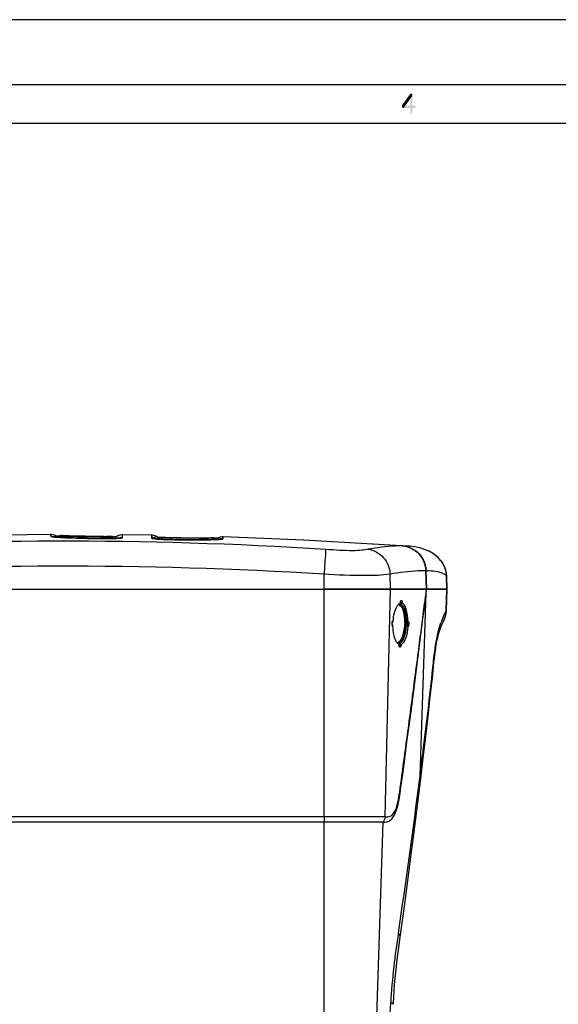
# Model space of a CAD drawing. Units: millimetres. Extents: x 0 to 594, y 0 to 420.
# Drawn here: x 303 to 345, y 344 to 420 of the extents above; entities that cross this region are included whole.
import ezdxf

# ---------------------------------------------------------------- set-up
doc = ezdxf.new("R2010")
doc.units = ezdxf.units.MM
doc.header["$LTSCALE"] = 32.67
doc.layers.get('0').update_dxf_attribs({"linetype": 'CONTINUOUS'})
doc.layers.add('SUPERFICI', color=7, linetype='CONTINUOUS')

msp = doc.modelspace()

# ---------------------------------------------------------------- hatches: boundary and pattern name
at = {"linetype": 'Continuous'}
msp.add_hatch(color=2, dxfattribs=at).paths.add_polyline_path([(333.4997, 414.2465), (332.8998, 413.3848), (332.8998, 413.2572), (332.9747, 413.2572), (333.5997, 414.1508), (333.5997, 414.2465)])

# ---------------------------------------------------------------- linework, layer by layer
at = {"color": 7, "linetype": 'Continuous'}
for p, q in [((594, 420), (0, 420)), ((5, 415), (589, 415)), ((586, 412), (8, 412)), ((306.5356, 380.1979), (306.5356, 380.1984)), ((309.8366, 380.1694), (309.6, 380.1715)), ((309.8922, 380.1689), (309.8366, 380.1694)), ((310.5061, 380.2016), (310.5148, 380.1912)), ((310.5148, 380.1901), (310.5148, 380.1317)), ((310.8505, 380.163), (310.8217, 380.1399)), ((310.9678, 380.2287), (310.8505, 380.163)), ((311.0958, 380.2741), (310.9678, 380.2287)), ((311.2306, 380.2973), (311.0958, 380.2741)), ((311.3067, 380.3001), (311.2306, 380.2973)), ((313.8261, 380.2139), (313.7202, 380.2476)), ((314.0271, 380.0963), (314.0068, 380.1133)), ((318.9871, 380.1387), (318.8481, 380.116)), ((319.0705, 380.1405), (318.9871, 380.1387)), ((333.2485, 379.4346), (333.242, 379.435)), ((334.5804, 379.1794), (334.2219, 379.2875)), ((334.933, 379.031), (334.5804, 379.1794)), ((335.2754, 378.8329), (334.933, 379.031)), ((335.5999, 378.5753), (335.2754, 378.8329)), ((335.6034, 378.5715), (335.5999, 378.5753)), ((336.3325, 376.1191), (336.2981, 377.1036)), ((276.9554, 376.1191), (326.8485, 376.1191)), ((334.7322, 376.1191), (326.8486, 376.1191)), ((334.7249, 375.8353), (334.7577, 376.1191)), ((334.7322, 376.1191), (334.7577, 376.1191)), ((336.339, 376.1191), (334.7577, 376.1191)), ((336.2753, 374.478), (336.3326, 376.1191)), ((332.6913, 374.9871), (332.6835, 374.9747)), ((332.7232, 375.0366), (332.7246, 375.0894)), ((332.7256, 375.1502), (332.8177, 375.2476)), ((332.7442, 375.0899), (332.7419, 375.0013)), ((332.7442, 375.0899), (332.8701, 375.0867)), ((332.7692, 375.2301), (332.7863, 375.2482)), ((332.7863, 375.2482), (332.8177, 375.2476)), ((332.8701, 375.0867), (332.8687, 375.0337)), ((336.2724, 374.4214), (336.2753, 374.478)), ((332.0833, 373.4128), (332.0857, 373.5014)), ((332.1513, 373.6602), (332.1716, 373.6599)), ((333.1447, 373.5401), (333.1459, 373.54)), ((333.186, 373.4795), (333.183, 373.3954)), ((333.2251, 373.3322), (333.1957, 373.3328)), ((333.2028, 373.5416), (333.2274, 373.5411)), ((333.2274, 373.5411), (333.2323, 373.541)), ((333.2452, 373.5012), (333.2429, 373.4935)), ((333.2469, 373.4806), (333.2445, 373.392)), ((333.2446, 373.392), (333.3714, 373.3888)), ((333.2469, 373.4806), (333.3737, 373.4774)), ((333.3076, 373.6387), (333.3251, 373.6383)), ((333.3737, 373.4774), (333.3714, 373.3888)), ((336.0739, 373.7007), (336.0876, 373.7289)), ((336.0741, 373.7011), (336.0746, 373.702)), ((336.0865, 373.7266), (336.1043, 373.7644)), ((336.1028, 373.7611), (336.1236, 373.808)), ((333.3143, 373.2297), (333.2967, 373.23)), ((332.6079, 371.905), (332.6006, 371.918)), ((332.6359, 371.8016), (332.6373, 371.8545)), ((332.6588, 371.8908), (332.6564, 371.802)), ((332.7837, 371.8519), (332.7823, 371.7989)), ((332.6329, 371.7425), (332.7212, 371.64)), ((332.6564, 371.802), (332.7823, 371.7989)), ((332.6737, 371.6584), (332.6891, 371.6406)), ((332.7212, 371.64), (332.6891, 371.6406)), ((335.3527, 370.7842), (335.4021, 371.2117)), ((335.318, 370.4541), (335.353, 370.7863)), ((335.3181, 370.4551), (335.3527, 370.7842)), ((334.8685, 366.3283), (335.0368, 367.8321)), ((334.6871, 364.7505), (334.8685, 366.3283)), ((334.4925, 363.0983), (334.6871, 364.7505)), ((334.3029, 361.5246), (334.4925, 363.0983)), ((334.0731, 359.658), (334.3029, 361.5246)), ((333.814, 357.6011), (334.0731, 359.658)), ((326.8482, 358.1627), (280.6581, 358.1627)), ((333.5461, 355.5212), (333.814, 357.6011)), ((333.2697, 353.4188), (333.5461, 355.5212)), ((332.9851, 351.2941), (333.2697, 353.4188)), ((332.7136, 349.3029), (332.985, 351.2941)), ((332.371, 346.5888), (332.4791, 347.5402)), ((332.2865, 345.6488), (332.371, 346.5888)), ((332.2237, 344.723), (332.2865, 345.6488)), ((332.1903, 344.1196), (332.2237, 344.723))]:
    msp.add_line(p, q, dxfattribs=at)
at = {"color": 9, "linetype": 'Continuous'}
for p, q in [((309.8922, 380.1689), (309.891, 380.1278)), ((326.8485, 358.5629), (326.8485, 376.1191)), ((331.5519, 358.5629), (331.9752, 376.1191)), ((334.2456, 361.7157), (334.7226, 375.8353)), ((334.7249, 375.8353), (334.7322, 376.1191)), ((336.2551, 374.435), (336.3139, 376.1191)), ((332.7419, 375.0013), (332.6897, 375.0005)), ((332.7603, 374.9413), (332.7056, 374.9405)), ((332.7243, 375.0895), (332.7442, 375.0899)), ((332.1066, 373.6124), (332.1513, 373.6602)), ((333.107, 373.3978), (333.0777, 373.3984)), ((333.0806, 373.4824), (333.11, 373.4819)), ((333.1085, 373.4399), (333.107, 373.3978)), ((333.11, 373.4819), (333.1085, 373.4399)), ((333.1812, 373.5955), (333.1207, 373.5945)), ((333.1957, 373.3327), (333.1312, 373.3363)), ((333.1312, 373.3363), (333.1636, 373.3357)), ((333.2029, 373.5415), (333.1363, 373.5403)), ((333.1605, 373.3358), (333.2251, 373.3322)), ((333.183, 373.3954), (333.2445, 373.392)), ((333.186, 373.4795), (333.2469, 373.4806)), ((333.2251, 373.3322), (333.3143, 373.2297)), ((333.2323, 373.541), (333.3252, 373.6384)), ((335.9339, 373.7442), (335.937, 373.7521)), ((335.9345, 373.7472), (335.9377, 373.7554)), ((332.098, 373.3013), (332.1403, 373.2516)), ((333.1727, 373.2795), (333.1099, 373.2829)), ((332.6787, 371.9501), (332.6024, 371.9541)), ((332.6588, 371.8908), (332.6146, 371.8931)), ((332.636, 371.8032), (332.6564, 371.802)), ((335.2784, 370.4584), (335.2921, 370.5847)), ((335.2787, 370.4583), (335.2921, 370.5847)), ((334.2222, 361.535), (334.2455, 361.7157)), ((334.2226, 361.535), (334.2455, 361.7157)), ((331.5519, 358.5629), (277.4267, 358.5629)), ((326.8482, 340.9791), (326.8482, 358.1627)), ((326.8484, 358.5629), (326.8483, 358.1627)), ((330.8454, 340.9791), (331.3979, 358.1627))]:
    msp.add_line(p, q, dxfattribs=at)
at = {"color": 6, "linetype": 'Continuous'}
msp.add_line((310.5148, 380.1912), (310.5138, 380.1317), dxfattribs=at)
at = {"color": 2, "linetype": 'Continuous'}
msp.add_lwpolyline([(333.4997, 414.2465), (332.8998, 413.3848), (332.8998, 413.2572), (332.9747, 413.2572), (333.5997, 414.1508), (333.5997, 414.2465), (333.4997, 414.2465)], dxfattribs=at)
at = {"color": 7, "linetype": 'Continuous'}
for points in [[(305.985, 380.2891), (305.8476, 380.3149), (305.7664, 380.3187)], [(306.1598, 380.2137), (306.1158, 380.2398), (305.985, 380.2891)], [(313.7202, 380.2476), (313.6042, 380.267), (313.5438, 380.2703)], [(314.0068, 380.1133), (313.9216, 380.1684), (313.8261, 380.2139)], [(318.8481, 380.116), (318.7152, 380.0693), (318.668, 380.0426)], [(334.2219, 379.2875), (333.8534, 379.3643), (333.8517, 379.3645)], [(336.2982, 377.1033), (336.2943, 377.1767), (336.2884, 377.2435), (336.2803, 377.3098), (336.2701, 377.3757), (336.2577, 377.4409), (336.2433, 377.5053), (336.227, 377.5688), (336.2087, 377.6311), (336.1887, 377.6921), (336.1671, 377.7518), (336.144, 377.8099), (336.1195, 377.8663), (336.0938, 377.921), (336.067, 377.9738), (336.0395, 378.0244), (336.0115, 378.0728), (335.9833, 378.1186), (335.9553, 378.1616), (335.928, 378.2014), (335.902, 378.2377), (335.8776, 378.2702), (335.8551, 378.2992), (335.8359, 378.323), (335.8291, 378.3313)], [(336.1218, 373.8038), (336.1426, 373.8538), (336.1641, 373.9102), (336.1853, 373.9717), (336.2055, 374.038), (336.224, 374.108), (336.2404, 374.1817)], [(336.1236, 373.808), (336.1447, 373.8592), (336.1665, 373.9167), (336.1878, 373.9794), (336.208, 374.0468), (336.2264, 374.1179), (336.2426, 374.1929), (336.2561, 374.2713), (336.2665, 374.3527), (336.2733, 374.4369), (336.2753, 374.4795)], [(336.2404, 374.1817), (336.2542, 374.2587), (336.2649, 374.3388), (336.2724, 374.4214)], [(335.4016, 371.2079), (335.449, 371.5573), (335.4974, 371.8612), (335.55, 372.1431), (335.6072, 372.407), (335.6693, 372.6537), (335.7387, 372.8922), (335.8126, 373.1118), (335.8956, 373.3243), (335.9899, 373.5321)], [(335.4483, 371.5525), (335.4964, 371.8553), (335.5486, 372.1364), (335.6053, 372.3989), (335.6663, 372.6425), (335.735, 372.8802), (335.8095, 373.1031), (335.8936, 373.3193), (335.989, 373.5302), (336.0739, 373.7007)], [(332.0938, 358.4496), (332.2381, 358.6625), (332.3561, 358.8961), (332.4594, 359.1718), (332.5498, 359.508), (332.6294, 359.9029), (332.7025, 360.3567), (332.7755, 360.887), (332.8567, 361.4907), (332.9567, 362.2349), (333.0657, 363.0494), (333.2384, 364.3437), (333.549, 366.6919), (333.9181, 369.519), (334.315, 372.6081)], [(335.0368, 367.8321), (335.1923, 369.2624), (335.318, 370.4541)], [(332.4791, 347.5402), (332.6045, 348.504), (332.7136, 349.303)]]:
    msp.add_lwpolyline(points, dxfattribs=at)
at = {"color": 9, "linetype": 'Continuous'}
for centre, radius, start, end in [((321.8634, 380.6455), 15.3343, 181.412312, 181.685626), ((334.4913, 374.4813), 1.7644, 333.651923, 358.496179), ((333.2677, 373.5872), 0.1472, 177.167144, 182.898792), ((333.0973, 371.8825), 1.5991, 87.430126, 87.632854), ((342.1591, 371.3207), 6.6808, 158.702828, 160.810232), ((341.4288, 371.6063), 5.8967, 157.213746, 158.625725), ((-281.9665, 440.6032), 621.2413, 351.5772501, 352.6878821), ((-806.1698, 417.6114), 1140.5168, 356.1473404, 356.3111189)]:
    msp.add_arc(centre, radius, start, end, dxfattribs=at)
at = {"color": 7, "linetype": 'Continuous'}
for centre, radius, start, end in [((309.9758, 396.3084), 16.1402, 269.703126, 270.380223), ((333.1649, 374.3945), 0.7997, 141.695227, 143.964218), ((333.0946, 374.45), 0.71, 139.251125, 141.695624), ((332.7747, 374.6025), 0.3666, 125.20994, 127.131628), ((332.7547, 374.6312), 0.3316, 121.070763, 125.245191), ((332.738, 374.6585), 0.2997, 118.622154, 121.038122), ((332.7085, 374.7218), 0.2297, 105.289905, 112.150188), ((332.8694, 374.6806), 0.387, 123.639654, 128.280857), ((335.6987, 373.0886), 3.5565, 147.972514, 148.208896), ((333.1102, 375.0793), 0.3859, 172.51688, 178.498142), ((333.108, 375.0804), 0.3836, 166.722359, 172.637726), ((335.9242, 370.4486), 5.5099, 124.802295, 125.027753), ((336.3502, 369.8357), 6.2563, 124.609868, 124.802425), ((336.1413, 370.1296), 5.8957, 123.715875, 124.560845), ((332.4429, 375.0998), 0.4274, 358.253962, 3.704473), ((332.4772, 373.4006), 0.3941, 178.215723, 184.133477), ((332.4424, 373.3979), 0.3592, 184.115369, 187.181419), ((332.4528, 373.4917), 0.3674, 168.860429, 178.481343), ((332.3854, 373.3906), 0.3018, 187.153398, 190.829235), ((336.8277, 375.7685), 5.303, 207.277759, 207.453165), ((338.5627, 369.8083), 7.462, 149.549114, 149.672998), ((338.7304, 369.7065), 7.6581, 148.919684, 149.52789), ((320.6324, 389.442), 20.2585, 308.355464, 308.731582), ((319.107, 357.0318), 21.5344, 48.781764, 49.136603), ((332.9797, 372.3765), 0.6371, 218.101323, 219.847622), ((332.9192, 372.3254), 0.558, 219.798242, 223.880072), ((332.8621, 372.2708), 0.479, 223.913362, 226.858185), ((332.8285, 372.2351), 0.4299, 226.869718, 229.288606), ((335.4688, 373.5228), 3.2866, 208.965359, 209.227015), ((335.2826, 375.3068), 4.2639, 232.37461, 232.540499), ((337.0455, 377.6111), 7.1651, 232.557036, 232.801318), ((333.0548, 371.7887), 0.4191, 178.23402, 183.791769)]:
    msp.add_arc(centre, radius, start, end, dxfattribs=at)
for points, knots in [([(309.6, 380.1715), (309.2444, 380.1749), (308.7163, 380.1807), (308.0259, 380.1918), (307.5399, 380.2031), (307.1207, 380.2125), (306.7798, 380.2326), (306.6244, 380.2356), (306.534, 380.2567), (306.5338, 380.2675)], [0, 0, 0, 0, 0.3471814, 0.5152843, 0.67507, 0.8193343, 0.9323343, 0.9894217, 1, 1, 1, 1]), ([(310.3948, 380.1758), (310.3736, 380.1748), (310.2696, 380.1706), (310.1656, 380.1692), (310.0829, 380.1686)], [0, 0, 0, 0, 0.2048676, 1, 1, 1, 1]), ([(310.5148, 380.1912), (310.5148, 380.1806), (310.4516, 380.1866), (310.4246, 380.1773), (310.3948, 380.1758)], [0, 0, 0, 0, 0.263182, 1, 1, 1, 1]), ([(334.315, 372.6081), (334.3496, 372.8774), (334.4184, 373.4159), (334.5039, 374.0889), (334.5716, 374.6271), (334.6225, 375.0304), (334.6637, 375.3666), (334.6943, 375.6016), (334.7087, 375.7357), (334.722, 375.802), (334.7226, 375.8353)], [0, 0, 0, 0, 0.2504455, 0.5006671, 0.6256954, 0.7506696, 0.8755904, 0.9380482, 0.9692243, 1, 1, 1, 1]), ([(332.5945, 374.9216), (332.599, 374.924), (332.608, 374.9286), (332.6173, 374.9327), (332.6219, 374.9346)], [0, 0, 0, 0, 0.5065636, 1, 1, 1, 1]), ([(332.7256, 375.1502), (332.7352, 375.1501), (332.7466, 375.1308), (332.7434, 375.1161), (332.7418, 375.1105)], [0, 0, 0, 0, 0.6221105, 1, 1, 1, 1]), ([(332.7418, 375.1105), (332.7414, 375.1093), (332.7406, 375.1067), (332.7396, 375.1042), (332.7391, 375.1029)], [0, 0, 0, 0, 0.4841591, 1, 1, 1, 1]), ([(332.7449, 375.2027), (332.7467, 375.2074), (332.7504, 375.2162), (332.7551, 375.2245), (332.7575, 375.2282)], [0, 0, 0, 0, 0.5314866, 1, 1, 1, 1]), ([(332.7603, 374.9413), (332.7588, 374.9418), (332.7562, 374.9454), (332.7572, 374.9493), (332.7578, 374.9514)], [0, 0, 0, 0, 0.4155031, 1, 1, 1, 1]), ([(332.7575, 375.2282), (332.7584, 375.2296), (332.7602, 375.2321), (332.7621, 375.2346), (332.7631, 375.2357)], [0, 0, 0, 0, 0.5156112, 1, 1, 1, 1]), ([(332.7578, 374.9514), (332.7582, 374.9529), (332.7593, 374.956), (332.7608, 374.959), (332.7617, 374.9605)], [0, 0, 0, 0, 0.4692944, 1, 1, 1, 1]), ([(332.7603, 374.9413), (332.8299, 374.9192), (332.9657, 374.7764), (333.1393, 374.3224), (333.1784, 373.9008), (333.1812, 373.5955)], [0, 0, 0, 0, 0.1501026, 0.3727648, 1, 1, 1, 1]), ([(332.7631, 375.2357), (332.7644, 375.2372), (332.7671, 375.24), (332.7701, 375.2424), (332.7716, 375.2434)], [0, 0, 0, 0, 0.5233795, 1, 1, 1, 1]), ([(332.7716, 375.2434), (332.7738, 375.245), (332.7785, 375.2475), (332.7838, 375.2483), (332.7862, 375.2482)], [0, 0, 0, 0, 0.5267303, 1, 1, 1, 1]), ([(332.8175, 375.2478), (332.8336, 375.2477), (332.863, 375.1975), (332.8675, 375.1565), (332.8694, 375.1274)], [0, 0, 0, 0, 0.3561381, 1, 1, 1, 1]), ([(333.3076, 373.6387), (333.3025, 373.9525), (333.2591, 374.3861), (333.0776, 374.8555), (332.9404, 375.0057), (332.8687, 375.0337)], [0, 0, 0, 0, 0.6235255, 0.8469927, 1, 1, 1, 1]), ([(332.1716, 373.6599), (332.1876, 373.8683), (332.2441, 374.2446), (332.3676, 374.6087), (332.4504, 374.7577)], [0, 0, 0, 0, 0.5508067, 1, 1, 1, 1]), ([(332.0867, 373.3535), (332.0884, 373.3534), (332.0924, 373.3522), (332.096, 373.3504), (332.0981, 373.3492)], [0, 0, 0, 0, 0.4164145, 1, 1, 1, 1]), ([(332.1218, 373.5761), (332.1168, 373.5725), (332.1081, 373.5672), (332.0982, 373.5622), (332.0941, 373.5623)], [0, 0, 0, 0, 0.5986582, 1, 1, 1, 1]), ([(332.0981, 373.3492), (332.1008, 373.3477), (332.1064, 373.3442), (332.1116, 373.3403), (332.1143, 373.3381)], [0, 0, 0, 0, 0.4753713, 1, 1, 1, 1]), ([(332.1251, 373.646), (332.1267, 373.6479), (332.13, 373.6514), (332.1337, 373.6543), (332.1356, 373.6555)], [0, 0, 0, 0, 0.5251719, 1, 1, 1, 1]), ([(332.1356, 373.6555), (332.1381, 373.6571), (332.1431, 373.6596), (332.1487, 373.6604), (332.1513, 373.6603)], [0, 0, 0, 0, 0.5236452, 1, 1, 1, 1]), ([(333.1961, 373.3176), (333.1944, 373.321), (333.1905, 373.3256), (333.1939, 373.3328), (333.1957, 373.3327)], [0, 0, 0, 0, 0.6753927, 1, 1, 1, 1]), ([(333.2028, 373.5416), (333.2011, 373.5416), (333.1979, 373.5484), (333.2018, 373.5527), (333.2035, 373.5558)], [0, 0, 0, 0, 0.3278773, 1, 1, 1, 1]), ([(333.2445, 373.392), (333.2446, 373.385), (333.244, 373.3704), (333.2424, 373.3562), (333.2378, 373.3357), (333.2307, 373.345), (333.2293, 373.3482)], [0, 0, 0, 0, 0.3348376, 0.6542375, 0.8362729, 1, 1, 1, 1]), ([(333.2323, 373.541), (333.2412, 373.5408), (333.2493, 373.5203), (333.2466, 373.5068), (333.2452, 373.5012)], [0, 0, 0, 0, 0.6052436, 1, 1, 1, 1]), ([(333.3712, 373.3888), (333.3703, 373.3507), (333.3658, 373.3011), (333.3343, 373.2287), (333.3143, 373.2297)], [0, 0, 0, 0, 0.6552789, 1, 1, 1, 1]), ([(333.325, 373.6386), (333.3451, 373.6385), (333.373, 373.565), (333.3748, 373.5153), (333.3737, 373.4774)], [0, 0, 0, 0, 0.3465884, 1, 1, 1, 1]), ([(332.1249, 373.2573), (332.1233, 373.2585), (332.1201, 373.2614), (332.1173, 373.2646), (332.1159, 373.2664)], [0, 0, 0, 0, 0.4772818, 1, 1, 1, 1]), ([(332.1401, 373.2514), (332.1375, 373.2515), (332.132, 373.2526), (332.1272, 373.2555), (332.1249, 373.2573)], [0, 0, 0, 0, 0.4752386, 1, 1, 1, 1]), ([(332.1603, 373.2514), (332.1569, 373.2514), (332.1502, 373.2514), (332.1435, 373.2516), (332.1402, 373.2518)], [0, 0, 0, 0, 0.495675, 1, 1, 1, 1]), ([(332.3793, 372.1445), (332.3044, 372.2967), (332.2025, 372.6659), (332.1641, 373.0429), (332.1597, 373.2512)], [0, 0, 0, 0, 0.4487601, 1, 1, 1, 1]), ([(333.1727, 373.2795), (333.1545, 372.9739), (333.0908, 372.5537), (332.8928, 372.1071), (332.7498, 371.97), (332.6787, 371.9501)], [0, 0, 0, 0, 0.6258416, 0.8491208, 1, 1, 1, 1]), ([(333.2966, 373.23), (333.2746, 372.916), (333.2084, 372.4834), (333.0015, 372.0223), (332.8571, 371.877), (332.7835, 371.8518)], [0, 0, 0, 0, 0.6222824, 0.8461904, 1, 1, 1, 1]), ([(332.5656, 371.9522), (332.5673, 371.9517), (332.5713, 371.9493), (332.5749, 371.9467), (332.5771, 371.9451)], [0, 0, 0, 0, 0.4100557, 1, 1, 1, 1]), ([(332.5771, 371.9451), (332.5798, 371.943), (332.5853, 371.9384), (332.5906, 371.9336), (332.5933, 371.9311)], [0, 0, 0, 0, 0.4781822, 1, 1, 1, 1]), ([(332.6588, 371.8908), (332.6589, 371.8932), (332.6594, 371.898), (332.6608, 371.9027), (332.6617, 371.905)], [0, 0, 0, 0, 0.4967751, 1, 1, 1, 1]), ([(332.6617, 371.905), (332.6635, 371.9099), (332.6685, 371.919), (332.6756, 371.9266), (332.6795, 371.9298)], [0, 0, 0, 0, 0.5097093, 1, 1, 1, 1]), ([(332.6795, 371.9298), (332.678, 371.9328), (332.6757, 371.9381), (332.6748, 371.9442), (332.6755, 371.9466)], [0, 0, 0, 0, 0.5799717, 1, 1, 1, 1]), ([(332.6755, 371.9466), (332.6757, 371.9474), (332.6764, 371.949), (332.6779, 371.9499), (332.6787, 371.9501)], [0, 0, 0, 0, 0.5086817, 1, 1, 1, 1]), ([(332.6677, 371.6535), (332.6646, 371.6573), (332.6513, 371.6785), (332.6447, 371.7032), (332.6412, 371.7228)], [0, 0, 0, 0, 0.1995351, 1, 1, 1, 1]), ([(332.6889, 371.6404), (332.6851, 371.6404), (332.6766, 371.6435), (332.6706, 371.6498), (332.6677, 371.6535)], [0, 0, 0, 0, 0.4468707, 1, 1, 1, 1]), ([(332.7822, 371.7989), (332.7812, 371.7607), (332.7766, 371.7094), (332.7418, 371.639), (332.7212, 371.64)], [0, 0, 0, 0, 0.6488971, 1, 1, 1, 1]), ([(331.398, 358.1627), (331.1752, 358.1655), (330.6059, 358.161), (329.0894, 358.164), (327.7956, 358.1651), (326.8483, 358.1627)], [0, 0, 0, 0, 0.1469011, 0.3753545, 1, 1, 1, 1]), ([(331.3979, 358.1627), (331.5177, 358.1621), (331.7884, 358.1573), (332.0068, 358.3391), (332.0939, 358.4496)], [0, 0, 0, 0, 0.4599007, 1, 1, 1, 1])]:
    msp.add_open_spline(points, degree=3, knots=knots, dxfattribs=at)
at = {"color": 9, "linetype": 'Continuous'}
for points, knots in [([(334.2664, 372.4345), (334.3034, 372.722), (334.3773, 373.2962), (334.4884, 374.1558), (334.5795, 374.8707), (334.6556, 375.4297), (334.6881, 375.7063), (334.7238, 375.8352)], [0, 0, 0, 0, 0.253396, 0.5061158, 0.7578566, 0.8830763, 1, 1, 1, 1]), ([(332.6383, 374.89), (332.6398, 374.8884), (332.6428, 374.8857), (332.6464, 374.8837), (332.6481, 374.883)], [0, 0, 0, 0, 0.5321283, 1, 1, 1, 1]), ([(332.6513, 374.8983), (332.6504, 374.8958), (332.6491, 374.8907), (332.6483, 374.8856), (332.6481, 374.883)], [0, 0, 0, 0, 0.5119854, 1, 1, 1, 1]), ([(332.7056, 374.9405), (332.7012, 374.9404), (332.6922, 374.939), (332.6837, 374.9355), (332.6796, 374.9333)], [0, 0, 0, 0, 0.4808108, 1, 1, 1, 1]), ([(332.7056, 374.9405), (332.6953, 374.9435), (332.6911, 374.965), (332.6895, 374.98), (332.6893, 374.9855)], [0, 0, 0, 0, 0.6608427, 1, 1, 1, 1]), ([(332.7925, 374.8906), (332.8511, 374.8411), (332.9512, 374.6825), (333.09, 374.2497), (333.1205, 373.8673), (333.1207, 373.5945)], [0, 0, 0, 0, 0.1687626, 0.399485, 1, 1, 1, 1]), ([(332.7331, 374.8332), (332.7886, 374.785), (332.8839, 374.6329), (333.0162, 374.218), (333.0447, 373.8519), (333.0447, 373.5907)], [0, 0, 0, 0, 0.169122, 0.3996539, 1, 1, 1, 1]), ([(335.9923, 373.8901), (336.0084, 373.9285), (336.0638, 374.0562), (336.1249, 374.1815), (336.1697, 374.2682)], [0, 0, 0, 0, 0.2988455, 1, 1, 1, 1]), ([(336.1697, 374.2682), (336.1776, 374.2835), (336.2064, 374.339), (336.2355, 374.3943), (336.2551, 374.435)], [0, 0, 0, 0, 0.276369, 1, 1, 1, 1]), ([(333.0777, 373.3984), (333.064, 373.3975), (333.0399, 373.3536), (333.0365, 373.3175), (333.0342, 373.2916)], [0, 0, 0, 0, 0.344793, 1, 1, 1, 1]), ([(333.0522, 373.5922), (333.0507, 373.592), (333.0482, 373.5915), (333.0458, 373.591), (333.0447, 373.5907)], [0, 0, 0, 0, 0.5737839, 1, 1, 1, 1]), ([(333.0447, 373.5907), (333.0451, 373.5648), (333.0458, 373.5293), (333.0672, 373.4836), (333.0806, 373.4824)], [0, 0, 0, 0, 0.6572932, 1, 1, 1, 1]), ([(333.1207, 373.5945), (333.1024, 373.5952), (333.0794, 373.595), (333.0567, 373.5928), (333.0522, 373.5922)], [0, 0, 0, 0, 0.8014786, 1, 1, 1, 1]), ([(333.107, 373.3978), (333.1065, 373.3837), (333.1088, 373.3629), (333.1302, 373.3412), (333.1446, 373.348), (333.1501, 373.3523)], [0, 0, 0, 0, 0.5235472, 0.7391597, 1, 1, 1, 1]), ([(333.107, 373.3978), (333.1103, 373.3978), (333.1303, 373.3973), (333.1502, 373.3966), (333.1669, 373.3959)], [0, 0, 0, 0, 0.1635437, 1, 1, 1, 1]), ([(333.1099, 373.2829), (333.1103, 373.2899), (333.1129, 373.3069), (333.1186, 373.3366), (333.1312, 373.3363)], [0, 0, 0, 0, 0.3557152, 1, 1, 1, 1]), ([(333.11, 373.4819), (333.1105, 373.4959), (333.1122, 373.5256), (333.1474, 373.5333), (333.1564, 373.5263)], [0, 0, 0, 0, 0.5528203, 1, 1, 1, 1]), ([(333.11, 373.4819), (333.1128, 373.4818), (333.1307, 373.4814), (333.1485, 373.4809), (333.1634, 373.4802)], [0, 0, 0, 0, 0.1609419, 1, 1, 1, 1]), ([(333.1363, 373.5403), (333.1271, 373.5405), (333.1225, 373.5618), (333.1209, 373.5746), (333.1207, 373.5798)], [0, 0, 0, 0, 0.6378102, 1, 1, 1, 1]), ([(333.183, 373.3954), (333.1827, 373.3883), (333.1812, 373.3737), (333.1786, 373.3597), (333.1732, 373.3392), (333.1665, 373.3485), (333.1654, 373.3515)], [0, 0, 0, 0, 0.3361376, 0.6583302, 0.8443247, 1, 1, 1, 1]), ([(333.1657, 373.5398), (333.1686, 373.5397), (333.1869, 373.523), (333.1857, 373.4985), (333.186, 373.4795)], [0, 0, 0, 0, 0.1324967, 1, 1, 1, 1]), ([(335.2921, 370.5847), (335.3243, 370.9031), (335.4358, 371.8918), (335.6272, 372.8783), (335.8494, 373.5167)], [0, 0, 0, 0, 0.3213741, 1, 1, 1, 1]), ([(333.0342, 373.2916), (333.0125, 372.9979), (332.9493, 372.595), (332.7545, 372.1648), (332.6152, 372.0367), (332.5472, 372.0158)], [0, 0, 0, 0, 0.6254348, 0.8489386, 1, 1, 1, 1]), ([(333.1099, 373.2829), (333.0887, 372.9769), (333.0217, 372.556), (332.8183, 372.1103), (332.6738, 371.9737), (332.6024, 371.9541)], [0, 0, 0, 0, 0.6253768, 0.848976, 1, 1, 1, 1]), ([(333.1099, 373.2829), (333.0884, 373.2837), (333.0631, 373.2858), (333.0379, 373.2904), (333.0342, 373.2916)], [0, 0, 0, 0, 0.8462387, 1, 1, 1, 1]), ([(331.5519, 358.5629), (331.6848, 358.5628), (332.0172, 358.5666), (332.4013, 359.0833), (332.5861, 359.8293), (332.7175, 360.7529), (332.8493, 361.7272), (332.982, 362.706), (333.1137, 363.6842), (333.2886, 364.9862), (333.5053, 366.6109), (333.8476, 369.2016), (334.0998, 371.1425), (334.2664, 372.4345)], [0, 0, 0, 0, 0.0274774, 0.0638152, 0.1205059, 0.1878545, 0.2558517, 0.3239506, 0.3919473, 0.4598693, 0.5954736, 0.7307306, 1, 1, 1, 1]), ([(332.5472, 372.0158), (332.5372, 372.0123), (332.5268, 371.9977), (332.5208, 371.9835), (332.519, 371.9787)], [0, 0, 0, 0, 0.6707506, 1, 1, 1, 1]), ([(332.5493, 372.0001), (332.5486, 372.0027), (332.5476, 372.0079), (332.5472, 372.0132), (332.5472, 372.0158)], [0, 0, 0, 0, 0.512956, 1, 1, 1, 1]), ([(332.6024, 371.9541), (332.5979, 371.9544), (332.5887, 371.9563), (332.5802, 371.9603), (332.5761, 371.9628)], [0, 0, 0, 0, 0.4802935, 1, 1, 1, 1]), ([(332.5872, 371.934), (332.5884, 371.9373), (332.591, 371.9432), (332.5946, 371.9485), (332.5967, 371.9505)], [0, 0, 0, 0, 0.5542355, 1, 1, 1, 1]), ([(332.5967, 371.9505), (332.5975, 371.9514), (332.5993, 371.9529), (332.6014, 371.9538), (332.6024, 371.9541)], [0, 0, 0, 0, 0.5333506, 1, 1, 1, 1]), ([(334.2456, 361.7157), (334.3384, 362.4455), (334.7029, 365.3573), (335.0454, 368.2719), (335.2787, 370.4583)], [0, 0, 0, 0, 0.2507024, 1, 1, 1, 1]), ([(334.3029, 361.5247), (334.3048, 361.5402), (334.3051, 361.6081), (334.2748, 361.6729), (334.2456, 361.7157)], [0, 0, 0, 0, 0.2310252, 1, 1, 1, 1]), ([(332.5741, 349.6065), (332.4456, 348.7389), (332.1769, 346.9554), (332.0388, 345.1563), (331.984, 344.2321)], [0, 0, 0, 0, 0.4864808, 1, 1, 1, 1]), ([(332.7135, 349.3029), (332.7169, 349.3268), (332.7114, 349.4427), (332.636, 349.5413), (332.5742, 349.6062)], [0, 0, 0, 0, 0.2118229, 1, 1, 1, 1]), ([(332.1903, 344.1196), (332.1915, 344.1432), (332.0989, 344.1892), (332.0369, 344.214), (331.984, 344.2321)], [0, 0, 0, 0, 0.2967058, 1, 1, 1, 1])]:
    msp.add_open_spline(points, degree=3, knots=knots, dxfattribs=at)
at = {"color": 7, "linetype": 'Continuous'}
for points in [[(332.4504, 374.7577), (332.4709, 374.7946), (332.4933, 374.8307), (332.5182, 374.8649)], [(332.5566, 374.9135), (332.5788, 374.9392), (332.603, 374.9634), (332.6297, 374.9844)], [(332.6757, 374.9622), (332.6671, 374.9551), (332.6587, 374.9464), (332.6479, 374.9434)], [(332.655, 375.0028), (332.6761, 375.0168), (332.6989, 375.0287), (332.7229, 375.0367)], [(332.7232, 375.0366), (332.7125, 375.0201), (332.7017, 375.0037), (332.6913, 374.9871)], [(332.7346, 375.1685), (332.7373, 375.1801), (332.7406, 375.1916), (332.7449, 375.2027)], [(332.7617, 374.9605), (332.7501, 374.9702), (332.7415, 374.9862), (332.7419, 375.0013)], [(332.1159, 373.2664), (332.1008, 373.2854), (332.0936, 373.3101), (332.0891, 373.3339)], [(332.0923, 373.5627), (332.0957, 373.5804), (332.1004, 373.598), (332.1072, 373.6148)], [(332.1072, 373.6148), (332.1117, 373.6259), (332.1172, 373.6369), (332.1251, 373.646)], [(333.2035, 373.5558), (333.1927, 373.5632), (333.1803, 373.5802), (333.1869, 373.5916)], [(332.1603, 373.2514), (332.1474, 373.2754), (332.1344, 373.2995), (332.1218, 373.3237)], [(333.1727, 373.2795), (333.1736, 373.2944), (333.1836, 373.3094), (333.1961, 373.3176)], [(332.4421, 372.0338), (332.4188, 372.0692), (332.3981, 372.1064), (332.3793, 372.1445)], [(332.4783, 371.9833), (332.4655, 371.9996), (332.4535, 372.0165), (332.4421, 372.0338)], [(332.5656, 371.9522), (332.5327, 371.9627), (332.5021, 371.9813), (332.4754, 372.0032)], [(332.6033, 371.8701), (332.5836, 371.8811), (332.5652, 371.8945), (332.5481, 371.9092)], [(332.6369, 371.8542), (332.6253, 371.8587), (332.6141, 371.864), (332.6033, 371.8701)], [(332.6373, 371.8545), (332.6275, 371.8713), (332.6174, 371.888), (332.6079, 371.905)], [(332.7837, 371.8519), (332.7602, 371.8691), (332.7367, 371.8862), (332.7136, 371.9037)], [(332.6412, 371.7228), (332.6389, 371.7354), (332.6375, 371.7482), (332.6366, 371.761)], [(332.6564, 371.802), (332.6566, 371.7851), (332.651, 371.7404), (332.6408, 371.7538)]]:
    msp.add_open_spline(points, degree=3, dxfattribs=at)
at = {"color": 9, "linetype": 'Continuous'}
for points in [[(332.6207, 374.929), (332.624, 374.9151), (332.6286, 374.9005), (332.6383, 374.89)], [(332.6481, 374.8829), (332.6794, 374.873), (332.7083, 374.8547), (332.7331, 374.8332)], [(332.6796, 374.9333), (332.6665, 374.926), (332.6561, 374.9125), (332.6513, 374.8983)], [(332.7056, 374.9405), (332.7374, 374.9305), (332.767, 374.9122), (332.7925, 374.8906)], [(336.2551, 374.435), (336.2635, 374.4484), (336.2749, 374.4622), (336.2752, 374.478)], [(333.1312, 373.3363), (333.1039, 373.3379), (333.0768, 373.3711), (333.0777, 373.3984)], [(333.1393, 373.5403), (333.1119, 373.5417), (333.0816, 373.5099), (333.0806, 373.4824)], [(332.5761, 371.9628), (332.5631, 371.9708), (332.5533, 371.9853), (332.5493, 372.0001)], [(335.3177, 370.4551), (335.3221, 370.4989), (335.3113, 370.545), (335.2921, 370.5846)], [(331.5519, 358.5629), (331.5485, 358.42), (331.4928, 358.2697), (331.398, 358.1627)]]:
    msp.add_open_spline(points, degree=3, dxfattribs=at)
at = {"color": 2, "linetype": 'Continuous'}
for points in [[(333.4997, 414.2465), (333.4997, 412.7465), (333.6497, 414.2465), (333.6497, 412.7465)], [(332.8998, 413.3848), (332.8998, 413.1933), (333.8997, 413.3848), (333.8997, 413.1933)]]:
    msp.add_solid(points, dxfattribs=at)
at = {"layer": 'SUPERFICI', "color": 9, "linetype": 'Continuous'}
for p, q in [((305.7664, 380.3187), (305.7759, 380.1935)), ((311.3097, 380.0875), (311.3062, 380.3001)), ((309.7685, 380.0097), (309.7742, 380.0117)), ((314.9403, 380.0563), (314.939, 380.1)), ((315.0907, 379.9287), (315.0846, 379.9311)), ((319.0595, 380.0079), (319.0705, 380.1405)), ((319.0595, 380.0079), (319.065, 380.0688)), ((319.065, 380.0688), (319.0705, 380.1405)), ((332.9125, 379.4487), (332.8879, 379.449)), ((332.9115, 379.4487), (332.8889, 379.449)), ((333.242, 379.435), (332.9125, 379.4487)), ((326.8486, 376.1191), (326.8486, 377.2565)), ((331.9752, 376.1191), (331.9382, 377.2704)), ((334.7322, 376.1191), (334.6848, 377.5237)), ((334.7102, 377.5233), (334.6848, 377.5237)), ((334.7577, 376.1191), (334.7102, 377.5233)), ((336.3139, 376.1191), (336.2785, 377.1321))]:
    msp.add_line(p, q, dxfattribs=at)
at = {"layer": 'SUPERFICI', "color": 7, "linetype": 'Continuous'}
for p, q in [((306.1817, 380.2123), (306.1596, 380.2137)), ((306.2271, 380.2096), (306.1817, 380.2123)), ((306.2759, 380.2068), (306.2271, 380.2096)), ((306.3283, 380.204), (306.2759, 380.2068)), ((306.3841, 380.2013), (306.3283, 380.204)), ((306.443, 380.1985), (306.3841, 380.2013)), ((306.5048, 380.1958), (306.443, 380.1985)), ((306.5694, 380.1931), (306.5048, 380.1958)), ((306.6368, 380.1904), (306.5694, 380.1931)), ((306.7068, 380.1878), (306.6368, 380.1904)), ((306.7793, 380.1852), (306.7068, 380.1878)), ((306.8542, 380.1826), (306.7793, 380.1852)), ((306.9313, 380.1801), (306.8542, 380.1826)), ((307.0108, 380.1776), (306.9313, 380.1801)), ((307.0925, 380.1752), (307.0108, 380.1776)), ((307.1762, 380.1728), (307.0925, 380.1752)), ((307.2619, 380.1704), (307.1762, 380.1728)), ((307.3496, 380.1682), (307.2619, 380.1704)), ((307.4392, 380.1659), (307.3496, 380.1682)), ((307.5305, 380.1637), (307.4392, 380.1659)), ((307.6237, 380.1616), (307.5305, 380.1637)), ((307.7186, 380.1595), (307.6237, 380.1616)), ((313.5438, 380.2703), (311.3067, 380.3001)), ((313.6097, 380.2665), (313.5438, 380.2703)), ((306.0784, 380.1375), (306.0602, 380.1396)), ((306.0988, 380.1352), (306.0784, 380.1375)), ((306.1211, 380.1329), (306.0988, 380.1352)), ((306.1455, 380.1305), (306.1211, 380.1329)), ((306.1718, 380.1281), (306.1455, 380.1305)), ((306.1999, 380.1256), (306.1718, 380.1281)), ((306.2299, 380.1231), (306.1999, 380.1256)), ((306.2617, 380.1206), (306.2299, 380.1231)), ((306.2951, 380.118), (306.2617, 380.1206)), ((306.3301, 380.1155), (306.2951, 380.118)), ((306.3667, 380.1129), (306.3301, 380.1155)), ((306.4048, 380.1104), (306.3667, 380.1129)), ((306.4444, 380.1078), (306.4048, 380.1104)), ((306.4853, 380.1053), (306.4444, 380.1078)), ((306.5275, 380.1027), (306.4853, 380.1053)), ((306.571, 380.1002), (306.5275, 380.1027)), ((306.6158, 380.0977), (306.571, 380.1002)), ((306.6617, 380.0953), (306.6158, 380.0977)), ((306.7088, 380.0928), (306.6617, 380.0953)), ((306.757, 380.0904), (306.7088, 380.0928)), ((306.8063, 380.088), (306.757, 380.0904)), ((306.8823, 380.0844), (306.8063, 380.088)), ((306.9605, 380.0809), (306.8823, 380.0844)), ((307.0409, 380.0775), (306.9605, 380.0809)), ((307.1234, 380.0741), (307.0409, 380.0775)), ((307.208, 380.0708), (307.1234, 380.0741)), ((307.2946, 380.0676), (307.208, 380.0708)), ((307.383, 380.0644), (307.2946, 380.0676)), ((307.4733, 380.0613), (307.383, 380.0644)), ((307.5655, 380.0583), (307.4733, 380.0613)), ((307.6593, 380.0553), (307.5655, 380.0583)), ((307.7549, 380.0524), (307.6593, 380.0553)), ((307.8153, 380.1575), (307.7186, 380.1595)), ((307.8521, 380.0496), (307.7549, 380.0524)), ((307.9137, 380.1555), (307.8153, 380.1575)), ((307.9509, 380.0469), (307.8521, 380.0496)), ((308.0137, 380.1536), (307.9137, 380.1555)), ((308.0513, 380.0442), (307.9509, 380.0469)), ((308.1155, 380.1517), (308.0137, 380.1536)), ((308.1532, 380.0417), (308.0513, 380.0442)), ((308.2712, 380.149), (308.1155, 380.1517)), ((308.2566, 380.0392), (308.1532, 380.0417)), ((308.3614, 380.0367), (308.2566, 380.0392)), ((308.377, 380.1473), (308.2712, 380.149)), ((308.4675, 380.0344), (308.3614, 380.0367)), ((308.4844, 380.1456), (308.377, 380.1473)), ((308.5751, 380.0321), (308.4675, 380.0344)), ((308.6484, 380.1432), (308.4844, 380.1456)), ((308.6839, 380.0299), (308.5751, 380.0321)), ((308.8159, 380.1409), (308.6484, 380.1432)), ((308.794, 380.0277), (308.6839, 380.0299)), ((308.9427, 380.025), (308.794, 380.0277)), ((308.9869, 380.1387), (308.8159, 380.1409)), ((309.0935, 380.0223), (308.9427, 380.025)), ((309.1613, 380.1366), (308.9869, 380.1387)), ((309.2463, 380.0198), (309.0935, 380.0223)), ((309.3391, 380.1346), (309.1613, 380.1366)), ((309.401, 380.0173), (309.2463, 380.0198)), ((309.6427, 380.1314), (309.3391, 380.1346)), ((309.5577, 380.0149), (309.401, 380.0173)), ((309.7742, 380.0117), (309.5577, 380.0149)), ((309.836, 380.1294), (309.6427, 380.1314)), ((310.8212, 380.1399), (310.7724, 380.1381)), ((314.0814, 380.0928), (314.0287, 380.0962)), ((314.1548, 379.9696), (314.1019, 380.0306)), ((314.3231, 380.1351), (314.3153, 380.1395)), ((314.3154, 380.0804), (314.3154, 380.1111)), ((314.939, 380.1), (315.1218, 380.0967)), ((315.3899, 380.0522), (315.0179, 380.0585)), ((315.1567, 379.93), (315.0846, 379.9311)), ((315.1218, 380.0967), (315.3043, 380.0935)), ((315.2351, 379.9288), (315.1567, 379.93)), ((315.391, 379.9265), (315.2351, 379.9288)), ((315.5821, 380.049), (315.3899, 380.0522)), ((315.5456, 379.9244), (315.391, 379.9265)), ((315.6987, 379.9224), (315.5456, 379.9244)), ((315.7705, 380.046), (315.5821, 380.049)), ((315.8502, 379.9205), (315.6987, 379.9224)), ((315.955, 380.0433), (315.7705, 380.046)), ((315.9627, 379.9193), (315.8502, 379.9205)), ((316.1356, 380.0408), (315.955, 380.0433)), ((316.0741, 379.9181), (315.9627, 379.9193)), ((316.1845, 379.9171), (316.0741, 379.9181)), ((316.2537, 380.0392), (316.1356, 380.0408)), ((316.2938, 379.9161), (316.1845, 379.9171)), ((316.3701, 380.0378), (316.2537, 380.0392)), ((316.4018, 379.9153), (316.2938, 379.9161)), ((316.4847, 380.0365), (316.3701, 380.0378)), ((316.5085, 379.9147), (316.4018, 379.9153)), ((316.5975, 380.0352), (316.4847, 380.0365)), ((316.6139, 379.9141), (316.5085, 379.9147)), ((316.7084, 380.0341), (316.5975, 380.0352)), ((316.7179, 379.9137), (316.6139, 379.9141)), ((316.8174, 380.0332), (316.7084, 380.0341)), ((316.8204, 379.9135), (316.7179, 379.9137)), ((316.9245, 380.0323), (316.8174, 380.0332)), ((316.9213, 379.9133), (316.8204, 379.9135)), ((317.0206, 379.9134), (316.9213, 379.9133)), ((317.0296, 380.0315), (316.9245, 380.0323)), ((317.1182, 379.9135), (317.0206, 379.9134)), ((317.1328, 380.0309), (317.0296, 380.0315)), ((317.2141, 379.9138), (317.1182, 379.9135)), ((317.234, 380.0303), (317.1328, 380.0309)), ((317.3081, 379.9143), (317.2141, 379.9138)), ((317.3331, 380.0299), (317.234, 380.0303)), ((317.4002, 379.9148), (317.3081, 379.9143)), ((317.4301, 380.0296), (317.3331, 380.0299)), ((317.4903, 379.9156), (317.4002, 379.9148)), ((317.525, 380.0295), (317.4301, 380.0296)), ((317.5785, 379.9164), (317.4903, 379.9156)), ((317.6177, 380.0294), (317.525, 380.0295)), ((317.6644, 379.9174), (317.5785, 379.9164)), ((317.7082, 380.0295), (317.6177, 380.0294)), ((317.7482, 379.9186), (317.6644, 379.9174)), ((317.7963, 380.0296), (317.7082, 380.0295)), ((317.8297, 379.9198), (317.7482, 379.9186)), ((317.8819, 380.03), (317.7963, 380.0296)), ((317.9088, 379.9213), (317.8297, 379.9198)), ((317.965, 380.0304), (317.8819, 380.03)), ((317.9602, 379.9223), (317.9088, 379.9213)), ((318.0105, 379.9233), (317.9602, 379.9223)), ((318.0454, 380.0309), (317.965, 380.0304)), ((318.0596, 379.9245), (318.0105, 379.9233)), ((318.123, 380.0316), (318.0454, 380.0309)), ((318.1076, 379.9257), (318.0596, 379.9245)), ((318.1544, 379.9269), (318.1076, 379.9257)), ((318.1979, 380.0324), (318.123, 380.0316)), ((318.1998, 379.9282), (318.1544, 379.9269)), ((318.2699, 380.0333), (318.1979, 380.0324)), ((318.2441, 379.9296), (318.1998, 379.9282)), ((318.2871, 379.931), (318.2441, 379.9296)), ((318.3386, 380.0343), (318.2699, 380.0333)), ((318.3287, 379.9324), (318.2871, 379.931)), ((318.2883, 380.0335), (318.2882, 380.0321)), ((318.2909, 380.1055), (318.2911, 380.1081)), ((318.3689, 379.9339), (318.3287, 379.9324)), ((318.4041, 380.0355), (318.3386, 380.0343)), ((318.4077, 379.9355), (318.3689, 379.9339)), ((318.4662, 380.0368), (318.4041, 380.0355)), ((318.445, 379.9371), (318.4077, 379.9355)), ((318.4809, 379.9387), (318.445, 379.9371)), ((318.5248, 380.0382), (318.4662, 380.0368)), ((318.5152, 379.9404), (318.4809, 379.9387)), ((318.5479, 379.9421), (318.5152, 379.9404)), ((318.5795, 380.0397), (318.5248, 380.0382)), ((318.5788, 379.9438), (318.5479, 379.9421)), ((318.6081, 379.9455), (318.5788, 379.9438)), ((318.6302, 380.0413), (318.5795, 380.0397)), ((318.6357, 379.9473), (318.6081, 379.9455)), ((318.6682, 380.0426), (318.6302, 380.0413)), ((318.6616, 379.949), (318.6357, 379.9473)), ((318.6858, 379.9508), (318.6616, 379.949)), ((318.7081, 379.9525), (318.6858, 379.9508)), ((318.7284, 379.9542), (318.7081, 379.9525)), ((318.7467, 379.9558), (318.7284, 379.9542)), ((318.7632, 379.9574), (318.7467, 379.9558)), ((318.7779, 379.9589), (318.7632, 379.9574)), ((318.7903, 379.9603), (318.7779, 379.9589)), ((333.2488, 379.4345), (333.242, 379.435)), ((336.3325, 376.1191), (336.2981, 377.1036)), ((336.2981, 377.1034), (336.2981, 377.1036)), ((276.9619, 376.1191), (336.3321, 376.1191))]:
    msp.add_line(p, q, dxfattribs=at)
at = {"layer": 'SUPERFICI', "color": 6, "linetype": 'Continuous'}
for p, q in [((314.3164, 380.0803), (314.3153, 380.1395)), ((314.3154, 380.1111), (314.3159, 380.0804))]:
    msp.add_line(p, q, dxfattribs=at)
at = {"layer": 'SUPERFICI', "color": 7, "linetype": 'Continuous'}
for points in [[(305.7664, 380.3187), (298.5171, 380.2261), (288.9947, 379.9078), (279.4197, 379.3694)], [(306.2947, 380.1181), (306.233, 380.1707), (306.1118, 380.2417), (305.9801, 380.2905), (305.8418, 380.3154), (305.7664, 380.3187)], [(311.3067, 380.3001), (311.263, 380.2994), (311.134, 380.2831), (311.0091, 380.246), (310.8935, 380.1902), (310.792, 380.1195)], [(314.1019, 380.0306), (314.0254, 380.0992), (313.9385, 380.1587), (313.8403, 380.2081), (313.7306, 380.245), (313.6097, 380.2665)], [(306.0602, 380.1396), (306.0448, 380.1415), (306.038, 380.1424), (306.0318, 380.1432), (306.026, 380.144), (306.0209, 380.1448), (306.0163, 380.1454), (306.0125, 380.1461), (306.0093, 380.1466), (306.007, 380.147), (306.0057, 380.1472)], [(311.0862, 380.0496), (311.0843, 380.0493), (311.0702, 380.0472), (311.0438, 380.0441), (311.0071, 380.0404), (310.9608, 380.0364), (310.9067, 380.0324), (310.8446, 380.0285), (310.7749, 380.0248), (310.6982, 380.0213), (310.6148, 380.0182), (310.5251, 380.0155), (310.4295, 380.0132), (310.3287, 380.0114), (310.2232, 380.0102), (310.1138, 380.0096), (310.0014, 380.0096), (309.8868, 380.0103), (309.7742, 380.0117)], [(310.0139, 380.1283), (309.9146, 380.1288), (309.836, 380.1294)], [(310.7724, 380.1381), (310.7046, 380.136), (310.632, 380.1341), (310.5549, 380.1324), (310.4735, 380.131), (310.388, 380.1298), (310.2989, 380.1289), (310.2066, 380.1283), (310.1114, 380.1281), (310.0139, 380.1283)], [(310.792, 380.1195), (310.707, 380.039), (310.6927, 380.0211)], [(315.0846, 379.9311), (314.9696, 379.9332), (314.8633, 379.9357), (314.759, 379.9388), (314.6573, 379.9424), (314.5589, 379.9465), (314.4642, 379.9508), (314.3738, 379.9555), (314.2882, 379.9606), (314.2078, 379.9658), (314.1329, 379.9711), (314.0637, 379.9766), (314.0006, 379.982), (313.9439, 379.9875), (313.8934, 379.9928), (313.8501, 379.9979), (313.815, 380.0025), (313.7891, 380.0063), (313.7737, 380.0089)], [(314.8183, 380.0627), (314.712, 380.0656), (314.6087, 380.0688), (314.509, 380.0723), (314.4134, 380.0761), (314.3224, 380.08), (314.2365, 380.0842), (314.1562, 380.0885), (314.0814, 380.0928)], [(315.0179, 380.0585), (314.9267, 380.0603), (314.8183, 380.0627)], [(319.0705, 380.1405), (318.9929, 380.1391), (318.853, 380.1173), (318.7192, 380.0711), (318.5956, 380.0021), (318.5206, 379.9407)], [(318.8179, 379.964), (318.818, 379.964), (318.8173, 379.9639), (318.816, 379.9637), (318.814, 379.9634), (318.8114, 379.963), (318.8083, 379.9626), (318.8046, 379.9621), (318.8004, 379.9615), (318.7956, 379.961), (318.7903, 379.9603)], [(333.2419, 379.435), (325.2617, 379.8989), (319.0705, 380.1405)], [(333.2419, 379.435), (325.28, 379.8981), (319.0705, 380.1405)], [(335.829, 378.3316), (335.6068, 378.5688), (335.2806, 378.8293), (334.9361, 379.0294), (334.5809, 379.1792), (334.2214, 379.2876), (333.8502, 379.3648), (333.4574, 379.4169), (333.2486, 379.4346)], [(336.2668, 377.3941), (336.2523, 377.4665), (336.2353, 377.5377), (336.2159, 377.6074), (336.1944, 377.6755), (336.1708, 377.7419), (336.1454, 377.8064), (336.1183, 377.8688), (336.0898, 377.9291), (336.06, 377.9869), (336.0294, 378.0423), (335.9982, 378.0947), (335.9669, 378.1441), (335.9361, 378.1898), (335.9066, 378.2313), (335.8791, 378.2682), (335.854, 378.3005), (335.8333, 378.3263), (335.829, 378.3316)], [(336.2881, 377.2461), (336.2788, 377.3205), (336.2668, 377.3941)], [(336.2982, 377.1033), (336.2947, 377.171), (336.2881, 377.2461)]]:
    msp.add_lwpolyline(points, dxfattribs=at)
at = {"layer": 'SUPERFICI', "color": 9, "linetype": 'Continuous'}
for points in [[(305.7664, 380.3187), (305.7709, 380.2529), (305.7759, 380.1935)], [(311.3097, 380.0875), (311.3102, 380.1907), (311.3086, 380.2601), (311.3071, 380.2954), (311.3064, 380.3001)]]:
    msp.add_lwpolyline(points, dxfattribs=at)
at = {"layer": 'SUPERFICI', "color": 7, "linetype": 'Continuous'}
msp.add_arc((315.1658, 392.6005), 12.5025, 268.080659, 268.96081, dxfattribs=at)
at = {"layer": 'SUPERFICI', "color": 9, "linetype": 'Continuous'}
msp.add_arc((303.6236, 380.6242), 14.6766, 357.693343, 357.984683, dxfattribs=at)
for points in [[(305.7759, 380.1935), (305.8758, 380.1939), (305.9774, 380.1749), (306.0705, 380.1386)], [(326.9747, 379.1682), (313.0724, 380.0632), (299.0849, 379.9977), (285.1815, 379.1204)], [(311.3097, 380.0875), (311.2237, 380.0884), (311.1365, 380.0751), (311.0546, 380.0487)], [(313.5426, 380.1232), (313.6955, 380.1206), (313.8534, 380.0704), (313.9797, 379.9844)], [(313.5469, 380.1231), (313.5471, 380.1004), (313.543, 380.0779), (313.5432, 380.0552)], [(313.5432, 380.0552), (313.6311, 380.0537), (313.7198, 380.0371), (313.8025, 380.0072)], [(319.0595, 380.008), (318.9558, 380.0113), (318.8495, 379.9938), (318.7524, 379.9574)], [(326.8486, 377.2565), (313.029, 378.1392), (299.1259, 378.0725), (285.3054, 377.2046)], [(335.8299, 378.3304), (336.1003, 378.0005), (336.2656, 377.5584), (336.2785, 377.1321)]]:
    msp.add_open_spline(points, degree=3, dxfattribs=at)
for points, knots in [([(305.7759, 380.1935), (305.7765, 380.1828), (305.8284, 380.1606), (305.9221, 380.1501), (306.1043, 380.1272), (306.2452, 380.1178), (306.3281, 380.1122)], [0, 0, 0, 0, 0.0566202, 0.2373591, 0.5576956, 1, 1, 1, 1]), ([(313.5442, 380.2703), (313.5473, 380.2702), (313.543, 380.2509), (313.5478, 380.2303), (313.5444, 380.1802), (313.5461, 380.1446), (313.5469, 380.1231)], [0, 0, 0, 0, 0.0624655, 0.2484067, 0.5600995, 1, 1, 1, 1]), ([(306.3281, 380.1122), (306.8515, 380.0768), (307.9987, 380.0396), (309.1458, 380.0188), (309.7685, 380.0097)], [0, 0, 0, 0, 0.4572015, 1, 1, 1, 1]), ([(309.7685, 380.0097), (309.8659, 380.0083), (310.2259, 380.0057), (310.5862, 380.0114), (310.8484, 380.0251)], [0, 0, 0, 0, 0.2706592, 1, 1, 1, 1]), ([(309.836, 380.1294), (309.8467, 380.1291), (309.8459, 380.0689), (309.8542, 380.041), (309.8564, 380.0117)], [0, 0, 0, 0, 0.266147, 1, 1, 1, 1]), ([(310.8484, 380.0251), (310.9136, 380.0285), (311.0247, 380.0359), (311.1772, 380.049), (311.2516, 380.0647), (311.3098, 380.0758), (311.3097, 380.0875)], [0, 0, 0, 0, 0.4174904, 0.7299891, 0.9251724, 1, 1, 1, 1]), ([(313.5432, 380.0552), (313.5433, 380.0431), (313.6018, 380.0305), (313.6779, 380.0118), (313.832, 379.9939), (313.9448, 379.9829), (314.0107, 379.9774)], [0, 0, 0, 0, 0.0760205, 0.2718684, 0.5840279, 1, 1, 1, 1]), ([(314.0107, 379.9774), (314.0893, 379.9708), (314.4489, 379.9455), (314.8092, 379.933), (315.0907, 379.9287)], [0, 0, 0, 0, 0.2189256, 1, 1, 1, 1]), ([(315.0179, 380.0585), (315.0066, 380.0585), (315.0051, 379.9949), (314.9956, 379.9655), (314.9924, 379.9345)], [0, 0, 0, 0, 0.2669411, 1, 1, 1, 1]), ([(315.0907, 379.9287), (315.7069, 379.9193), (316.8427, 379.9064), (317.9792, 379.9127), (318.4985, 379.9355)], [0, 0, 0, 0, 0.542467, 1, 1, 1, 1]), ([(318.4985, 379.9355), (318.5822, 379.9392), (318.7251, 379.9452), (318.9095, 379.9652), (319.0062, 379.9734), (319.0588, 379.9969), (319.0595, 380.0079)], [0, 0, 0, 0, 0.439652, 0.7599091, 0.9418313, 1, 1, 1, 1]), ([(332.8879, 379.449), (332.7017, 379.4515), (331.8125, 379.4298), (330.9286, 379.3069), (330.2365, 379.1858)], [0, 0, 0, 0, 0.2095193, 1, 1, 1, 1]), ([(332.8879, 379.449), (333.3516, 379.4155), (334.2925, 378.9636), (334.6691, 377.9988), (334.6848, 377.5237)], [0, 0, 0, 0, 0.4944659, 1, 1, 1, 1]), ([(332.9125, 379.4487), (333.3764, 379.4152), (334.3178, 378.9636), (334.6947, 377.9984), (334.7102, 377.5233)], [0, 0, 0, 0, 0.4945439, 1, 1, 1, 1]), ([(326.9747, 379.1682), (326.969, 379.0997), (326.9273, 378.4624), (326.885, 377.8252), (326.8486, 377.2565)], [0, 0, 0, 0, 0.1076625, 1, 1, 1, 1]), ([(330.2365, 379.1858), (330.0852, 379.1593), (329.6959, 379.0919), (328.9623, 379.0619), (328.0262, 379.0986), (327.332, 379.1452), (326.9747, 379.1682)], [0, 0, 0, 0, 0.1409114, 0.3619517, 0.6715643, 1, 1, 1, 1]), ([(330.2365, 379.1858), (330.6766, 379.1368), (331.557, 378.6555), (331.9114, 377.7352), (331.9382, 377.2704)], [0, 0, 0, 0, 0.4875222, 1, 1, 1, 1]), ([(331.9382, 377.2704), (331.3046, 377.1692), (329.5977, 377.1493), (327.903, 377.1907), (326.8486, 377.2565)], [0, 0, 0, 0, 0.3778571, 1, 1, 1, 1]), ([(334.6848, 377.5237), (334.4923, 377.5263), (333.5719, 377.5064), (332.6562, 377.3878), (331.9382, 377.2704)], [0, 0, 0, 0, 0.2092153, 1, 1, 1, 1]), ([(335.97, 377.335), (335.8021, 377.4032), (335.3808, 377.4938), (334.9551, 377.5192), (334.7102, 377.5233)], [0, 0, 0, 0, 0.4251783, 1, 1, 1, 1]), ([(336.2785, 377.1321), (336.2611, 377.1526), (336.1725, 377.2398), (336.0597, 377.2985), (335.97, 377.335)], [0, 0, 0, 0, 0.2175964, 1, 1, 1, 1]), ([(336.2981, 377.1036), (336.2979, 377.1082), (336.2905, 377.1184), (336.2831, 377.1268), (336.2785, 377.1321)], [0, 0, 0, 0, 0.3967473, 1, 1, 1, 1])]:
    msp.add_open_spline(points, degree=3, knots=knots, dxfattribs=at)
at = {"layer": 'SUPERFICI', "color": 7, "linetype": 'Continuous'}
for points, knots in [([(314.3153, 380.1395), (314.3153, 380.1289), (314.3784, 380.1343), (314.4054, 380.1236), (314.4351, 380.1212)], [0, 0, 0, 0, 0.2633977, 1, 1, 1, 1]), ([(314.4351, 380.1212), (314.4564, 380.1195), (314.5602, 380.1122), (314.6643, 380.1078), (314.747, 380.105)], [0, 0, 0, 0, 0.2049499, 1, 1, 1, 1]), ([(315.3043, 380.0935), (315.6449, 380.0875), (316.1507, 380.0793), (316.8121, 380.0726), (317.2784, 380.0693), (317.6837, 380.072), (318.0234, 380.071), (318.1823, 380.0877), (318.2881, 380.0911), (318.2909, 380.1055)], [0, 0, 0, 0, 0.3417954, 0.5071742, 0.6644962, 0.807221, 0.9216487, 0.9853044, 1, 1, 1, 1])]:
    msp.add_open_spline(points, degree=3, knots=knots, dxfattribs=at)

doc.saveas('drawing.dxf')
